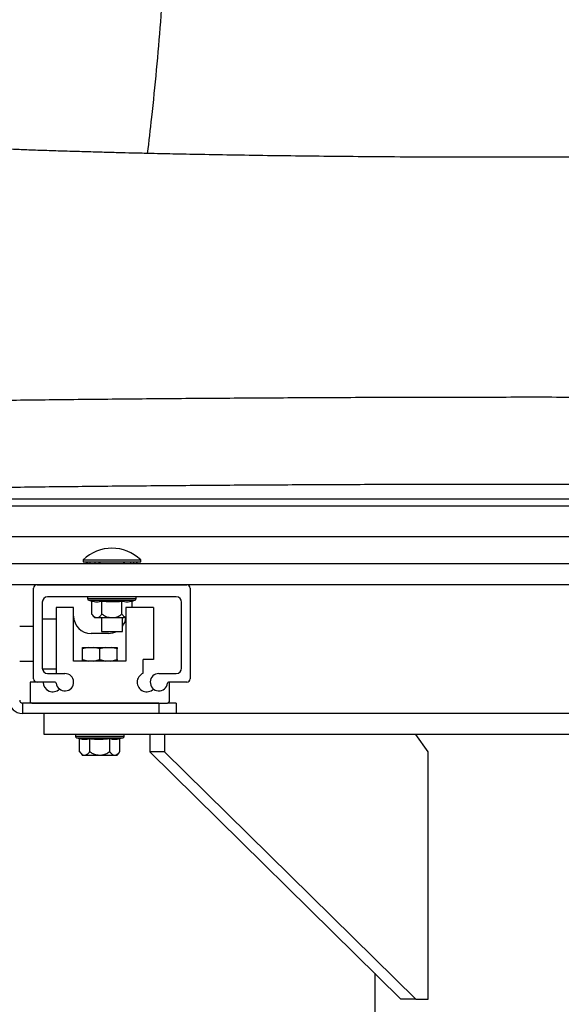
# Model space of a CAD drawing. Units: millimetres. Extents: x 0 to 297, y 0 to 210.
# Drawn here: x 36 to 44, y 117 to 131 of the extents above; entities that cross this region are included whole.
import ezdxf

# ---------------------------------------------------------------- set-up
doc = ezdxf.new("R2010")
doc.units = ezdxf.units.MM
doc.linetypes.add('SLD-Solid', pattern=[0])

msp = doc.modelspace()

# ---------------------------------------------------------------- linework, layer by layer
at = {"color": 7, "linetype": 'SLD-Solid', "lineweight": 25}
for p, q in [((53.9224404, 124.0397352), (33.2971633, 124.0397352)), ((53.9224404, 123.9397684), (33.2971633, 123.9397684)), ((35.5349232, 123.5021484), (51.684399, 123.5021484)), ((37.1710519, 123.168174), (37.1710519, 123.1419679)), ((37.1710519, 123.168174), (37.5848019, 123.168174)), ((37.5848019, 123.168174), (37.9985519, 123.168174)), ((37.9985519, 123.1419679), (37.9985519, 123.168174)), ((54.8098019, 123.1119679), (32.4098019, 123.1119679)), ((37.1710519, 123.1419679), (37.9985519, 123.1419679)), ((37.2218019, 123.1119679), (37.2218019, 123.1419679)), ((37.2402451, 123.1119679), (37.2402451, 123.1419679)), ((37.2704346, 123.1119679), (37.2704346, 123.1419679)), ((37.3435246, 123.1119679), (37.3435246, 123.1419679)), ((37.4033019, 123.1119679), (37.4033019, 123.1419679)), ((37.4147812, 123.1119679), (37.4147812, 123.1419679)), ((37.7547812, 123.1119679), (37.7547812, 123.1419679)), ((37.7663019, 123.1119679), (37.7663019, 123.1419679)), ((37.8560108, 123.1119679), (37.8560108, 123.1419679)), ((37.8991691, 123.1119679), (37.8991691, 123.1419679)), ((37.9403143, 123.1119679), (37.9403143, 123.1419679)), ((37.9478019, 123.1119679), (37.9478019, 123.1419679)), ((54.8098019, 122.8119679), (32.4098019, 122.8119679)), ((36.4598019, 121.4619487), (36.4598019, 122.7619679)), ((36.5098019, 122.8119679), (38.6598019, 122.8119679)), ((38.7098019, 122.7619679), (38.7098019, 121.4619487)), ((38.5098019, 122.6369679), (36.6598019, 122.6369679)), ((37.2348019, 122.6369679), (37.2348019, 122.6122678)), ((37.2535549, 122.5880609), (37.2961267, 122.5770746)), ((37.873477, 122.5770746), (37.9160488, 122.5880609)), ((37.9348019, 122.6122678), (37.9348019, 122.6369679)), ((36.5848019, 122.5619679), (36.5848019, 121.6119487)), ((37.0348019, 122.4869487), (36.7837602, 122.4869487)), ((36.7837602, 122.4869487), (36.7837602, 121.5404374)), ((37.0348019, 121.7119487), (37.0348019, 122.4869487)), ((37.2961267, 122.3856192), (37.2961267, 122.5770746)), ((37.4404643, 122.3856192), (37.4404643, 122.5770746)), ((37.7291394, 122.3856192), (37.7291394, 122.5770746)), ((37.7848019, 122.4869487), (37.7848019, 121.7119487)), ((38.1837602, 122.4869487), (37.7848019, 122.4869487)), ((37.873477, 122.4869487), (37.873477, 122.5770746)), ((38.1837602, 122.4869487), (38.1837602, 121.7369487)), ((38.5848019, 121.6119487), (38.5848019, 122.5619679)), ((36.7837602, 122.3179679), (36.5848019, 122.3179679)), ((37.2961267, 122.3856192), (37.2991588, 122.388532)), ((37.2991588, 122.388532), (37.2991105, 122.388532)), ((37.7835506, 122.3369679), (37.3385108, 122.3369679)), ((37.4348019, 122.3369679), (37.4348019, 122.1419679)), ((37.4374322, 122.388532), (37.4404643, 122.3856192)), ((37.4404643, 122.3856192), (37.4465284, 122.388532)), ((37.7230753, 122.388532), (37.7291394, 122.3856192)), ((37.7291394, 122.3856192), (37.7321715, 122.388532)), ((37.7348019, 122.1419679), (37.7348019, 122.3369679)), ((36.4598019, 122.2119679), (36.2598019, 122.2119679)), ((37.5348019, 122.1119487), (37.2848019, 122.1119487)), ((37.4348019, 122.1419679), (37.5848019, 122.1419679)), ((37.5848019, 122.1419679), (37.7348019, 122.1419679)), ((37.2465401, 121.9119487), (37.1598019, 121.8893279)), ((37.1598019, 121.9119487), (37.2465401, 121.9119487)), ((37.1598019, 121.7395413), (37.1598019, 121.8893279)), ((37.2465401, 121.9119487), (37.3230636, 121.9119487)), ((37.4098019, 121.8893279), (37.3230636, 121.9119487)), ((37.3230636, 121.9119487), (37.4965401, 121.9119487)), ((37.4965401, 121.9119487), (37.4098019, 121.8893279)), ((37.4098019, 121.7395413), (37.4098019, 121.8893279)), ((37.4965401, 121.9119487), (37.5730636, 121.9119487)), ((37.6598019, 121.8893279), (37.5730636, 121.9119487)), ((37.5730636, 121.9119487), (37.6598019, 121.9119487)), ((37.6598019, 121.7395413), (37.6598019, 121.8893279)), ((37.1598019, 121.7395413), (37.2493889, 121.7119487)), ((37.3202148, 121.7119487), (37.4098019, 121.7395413)), ((37.4098019, 121.7395413), (37.4993889, 121.7119487)), ((37.5702148, 121.7119487), (37.6598019, 121.7395413)), ((38.1837602, 121.7369487), (38.0337602, 121.7369487)), ((38.0337602, 121.5396241), (38.0337602, 121.7369487)), ((36.2598019, 121.7119679), (36.4598019, 121.7119679)), ((36.5850407, 121.6059679), (36.7837602, 121.6059679)), ((37.7848019, 121.7119487), (37.0348019, 121.7119487)), ((36.6598019, 121.5369487), (36.9098019, 121.5369487)), ((36.7837602, 121.5404374), (36.7920841, 121.5369487)), ((38.2598019, 121.5369487), (38.5098019, 121.5369487)), ((36.4098019, 121.4119487), (36.4098019, 121.1369487)), ((36.5098019, 121.4119487), (36.4098019, 121.4119487)), ((36.7706078, 121.4119487), (36.5098019, 121.4119487)), ((38.6598019, 121.4119487), (38.398996, 121.4119487)), ((38.4098019, 121.1369487), (38.4098019, 121.4119487)), ((36.2998019, 121.1119487), (36.2998019, 120.9619487)), ((38.2598019, 121.1119487), (36.2998019, 121.1119487)), ((36.4348019, 121.1119487), (38.3848019, 121.1119487)), ((38.2598019, 121.1119487), (38.2598019, 120.9619487)), ((38.5098019, 121.1119487), (38.3848019, 121.1119487)), ((38.5098019, 121.1119487), (38.5098019, 120.9619487)), ((38.2598019, 120.9619487), (36.2998019, 120.9619487)), ((36.6098019, 120.6619487), (36.6098019, 120.9619487)), ((38.4966562, 120.9619487), (38.2598019, 120.9619487)), ((48.7229475, 120.9619487), (38.4966562, 120.9619487)), ((50.6098019, 120.6619487), (36.6098019, 120.6619487)), ((37.0598019, 120.6619487), (37.0598019, 120.6372486)), ((37.0785549, 120.6130417), (37.1211267, 120.6020554)), ((37.1211267, 120.4106), (37.1211267, 120.6020554)), ((37.2654643, 120.4106), (37.2654643, 120.6020554)), ((37.5541394, 120.4106), (37.5541394, 120.6020554)), ((37.698477, 120.6020554), (37.7410488, 120.6130417)), ((37.698477, 120.4106), (37.698477, 120.6020554)), ((37.7598019, 120.6372486), (37.7598019, 120.6619487)), ((38.1297243, 120.6619487), (38.1297243, 120.4119487)), ((38.3418563, 120.6619487), (38.3418563, 120.4119487)), ((42.1248776, 120.4119487), (41.9481009, 120.6619487)), ((37.1211267, 120.4106), (37.1241588, 120.4135128)), ((37.1241588, 120.4135128), (37.1241105, 120.4135128)), ((37.6560929, 120.3619487), (37.1635108, 120.3619487)), ((37.2624322, 120.4135128), (37.2654643, 120.4106)), ((37.2654643, 120.4106), (37.2715284, 120.4135128)), ((37.5480753, 120.4135128), (37.5541394, 120.4106)), ((37.5541394, 120.4106), (37.5571715, 120.4135128)), ((37.6954449, 120.4135128), (37.698477, 120.4106)), ((37.6954449, 120.4135128), (37.6954932, 120.4135128)), ((38.3418563, 120.4119487), (38.1297243, 120.4119487)), ((38.1297243, 120.4119487), (41.7359689, 116.8619487)), ((38.3418563, 120.4119487), (41.9481009, 116.8619487)), ((42.1248776, 116.8619487), (42.1248776, 120.4119487)), ((41.3598019, 117.2322489), (41.3598019, 116.2617758)), ((41.9481009, 116.8619487), (41.7359689, 116.8619487)), ((41.9481009, 116.8619487), (42.1248776, 116.8619487))]:
    msp.add_line(p, q, dxfattribs=at)
at = {"color": 8, "linetype": 'SLD-Solid', "lineweight": 25}
for p, q in [((37.2348019, 122.6122678), (37.9348019, 122.6122678)), ((37.2535549, 122.5880609), (37.9160488, 122.5880609)), ((37.0598019, 120.6372486), (37.7598019, 120.6372486)), ((37.0785549, 120.6130417), (37.7410488, 120.6130417))]:
    msp.add_line(p, q, dxfattribs=at)
at = {"color": 7, "linetype": 'SLD-Solid', "lineweight": 25}
for centre, radius, start, end in [((37.5848019, 122.7419537), 0.5940142, 45.85056037, 134.14943963), ((36.5098019, 122.7619679), 0.05, 90, 180), ((38.6598019, 122.7619679), 0.05, 0, 90), ((36.6598019, 122.5619679), 0.075, 90, 180), ((37.2598019, 122.6122678), 0.025, 180, 255.5297059), ((37.9098019, 122.6122678), 0.025, 284.4702941, 0), ((38.5098019, 122.5619679), 0.075, 0, 90), ((37.2848019, 122.3619487), 0.25, 180, 270), ((37.4876905, 122.4917915), 0.2149998, 208.70351753, 226.06360557), ((37.5348019, 122.3619487), 0.25, 323.13010235, 354.26524539), ((37.5348019, 122.3619487), 0.25, 270, 298.3668857), ((36.6598019, 121.6119487), 0.075, 180, 270), ((38.5098019, 121.6119487), 0.075, 270, 0), ((36.5098019, 121.4619487), 0.05, 180, 270), ((36.9098019, 121.4119487), 0.125, 186.15063983, 90), ((38.0848019, 121.4119487), 0.1375, 111.79039137, 314.79281765), ((38.2598019, 121.4119487), 0.125, 90, 353.84936017), ((38.6598019, 121.4619487), 0.05, 270, 0), ((36.7348019, 121.4119487), 0.1375, 180, 314.79283826), ((36.7706078, 121.3969487), 0.015, 6.15063983, 90), ((38.398996, 121.3969487), 0.015, 90, 173.84936017), ((36.2998019, 121.1519487), 0.19, 180, 270), ((36.2998019, 121.1519487), 0.04, 180, 270), ((36.4348019, 121.1369487), 0.025, 180, 270), ((38.3848019, 121.1369487), 0.025, 270, 0), ((37.0848019, 120.6372486), 0.025, 180, 255.5297059), ((37.7348019, 120.6372486), 0.025, 284.4702941, 0), ((37.3126905, 120.5167723), 0.2149998, 208.70351753, 226.06360557), ((37.5069133, 120.5167723), 0.2149998, 313.93639443, 331.29648247)]:
    msp.add_arc(centre, radius, start, end, dxfattribs=at)
for points, knots in [([(38.0979924, 129.0046099), (38.1181984, 129.1769157), (38.1643914, 129.5708261), (38.2287238, 130.2033087), (38.2878768, 130.8921815), (38.3320271, 131.5824293), (38.3587169, 132.2687784), (38.3615469, 133.0763728), (38.3439564, 134.006642), (38.3028227, 135.0618077), (38.2452032, 136.1127453), (38.1766273, 137.1569773), (38.1026259, 138.1859884), (38.0291674, 139.196719), (37.9668936, 140.0771752), (37.9356223, 140.615743), (37.9232188, 140.8293618)], [0, 0, 0, 0, 0.0456998182, 0.1044748921, 0.1626525763, 0.2200779014, 0.2766484592, 0.332397624, 0.4197316121, 0.5073252049, 0.5951126741, 0.6830123813, 0.7709347744, 0.8572227065, 0.9433684866, 1, 1, 1, 1]), ([(52.5668813, 129.2291466), (52.5224515, 129.2207258), (52.4431122, 129.2056886), (52.3351029, 129.1880491), (52.2533307, 129.1756419), (52.1872128, 129.1662057), (52.1269993, 129.1580315), (52.0351751, 129.146205), (51.9072392, 129.1311976), (51.7296819, 129.1131544), (51.5258146, 129.0956802), (51.2892944, 129.079434), (51.022684, 129.0654444), (50.7328565, 129.0559996), (50.4186907, 129.0464935), (50.0809045, 129.0367276), (49.7087883, 129.0266165), (49.3080811, 129.0163739), (48.9060581, 129.0066933), (48.5304871, 128.998326), (48.2011791, 128.9915323), (47.9178269, 128.9861409), (47.6872761, 128.9821206), (47.5067823, 128.9792508), (47.379675, 128.9774484), (47.291131, 128.9763305), (47.2191484, 128.9756775), (47.1327225, 128.9749503), (46.9899718, 128.9732429), (46.7908514, 128.9708483), (46.5263516, 128.967706), (46.2181318, 128.9643073), (45.8692752, 128.9608366), (45.4834487, 128.957487), (45.0507604, 128.9543626), (44.5874131, 128.9517725), (44.1149503, 128.9499555), (43.5529774, 128.9487593), (42.9181159, 128.9488191), (42.222877, 128.9507633), (41.5802866, 128.9542239), (40.9857065, 128.9588929), (40.426165, 128.9646313), (39.8881165, 128.9714663), (39.3663427, 128.9793958), (38.9550453, 128.9866852), (38.65517, 128.9925433), (38.4639725, 128.9964808), (38.2812776, 129.0004281), (38.0880317, 129.0047983), (37.8853336, 129.0096205), (37.6656166, 129.0151289), (37.4346856, 129.0212264), (37.179586, 129.0283654), (36.9144117, 129.0362198), (36.6484777, 129.0447161), (36.4015402, 129.0525578), (36.1803259, 129.0625976), (35.9961051, 129.0732223), (35.8373023, 129.0840858), (35.7010762, 129.0947817), (35.5689509, 129.1064519), (35.4377084, 129.1193766), (35.3018514, 129.1343489), (35.1646286, 129.1512127), (35.0168818, 129.1715273), (34.8492309, 129.1972675), (34.7323069, 129.219247), (34.6680171, 129.2313323)], [0, 0, 0, 0, 0.0118585759, 0.0211760821, 0.0278349293, 0.0324485069, 0.0370058641, 0.0416395923, 0.0527404922, 0.0637782927, 0.0767350602, 0.0908379868, 0.1061552094, 0.1230082003, 0.1397254588, 0.1580292635, 0.1779701906, 0.1995939325, 0.2219468739, 0.2417431782, 0.2591583329, 0.2741473072, 0.286676903, 0.2957794166, 0.3028956016, 0.3071033906, 0.3101237474, 0.3152312057, 0.3223135769, 0.3334162011, 0.3474847518, 0.3645686219, 0.3824042085, 0.4027021154, 0.4254830226, 0.4505924929, 0.4756399243, 0.4998276841, 0.5390166696, 0.5755626144, 0.6093893035, 0.6404663989, 0.6696679614, 0.6981688303, 0.7259516259, 0.7527207667, 0.7637014426, 0.7739234617, 0.7833927633, 0.7930981396, 0.8051514149, 0.8162910786, 0.8288692877, 0.8428522693, 0.8580603834, 0.8723799827, 0.8867590903, 0.8991738838, 0.9096735626, 0.9183209194, 0.9271649358, 0.9345683192, 0.9428453841, 0.9516963212, 0.960929899, 0.9710675934, 0.9840917212, 1, 1, 1, 1]), ([(53.6080838, 125.418911), (53.3467499, 125.4236423), (52.8241317, 125.433104), (52.0024325, 125.4458269), (51.1564527, 125.4574197), (50.2858735, 125.4677451), (49.3943398, 125.4767963), (48.4844113, 125.4845379), (47.5281767, 125.4911612), (46.5270891, 125.4964825), (45.4834464, 125.5003122), (44.4327089, 125.5024687), (43.3787269, 125.5029442), (42.3256892, 125.5017367), (41.2775481, 125.4988509), (40.238333, 125.4942978), (39.2120864, 125.4880949), (38.2026089, 125.4802661), (37.2198861, 125.4708961), (36.2667853, 125.4600607), (35.3473813, 125.4478015), (34.4558277, 125.4342163), (33.890678, 125.424013), (33.6080838, 125.418911)], [0, 0, 0, 0, 0.0448029048, 0.0895972922, 0.1344067532, 0.1792008029, 0.224004709, 0.2688065991, 0.3136013801, 0.3628892677, 0.4121607693, 0.4614482379, 0.5107216037, 0.5600048098, 0.6092831033, 0.6585596422, 0.7078444894, 0.7571169949, 0.8064049827, 0.8547968949, 0.9032041595, 0.9515987725, 1, 1, 1, 1]), ([(53.6080838, 124.1693265), (53.3467499, 124.1740578), (52.8241317, 124.1835195), (52.0024325, 124.1962424), (51.1564527, 124.2078353), (50.2858735, 124.2181606), (49.3943398, 124.2272118), (48.4844113, 124.2349534), (47.5281767, 124.2415767), (46.5270891, 124.246898), (45.4834464, 124.2507277), (44.4327089, 124.2528843), (43.3787269, 124.2533597), (42.3256892, 124.2521523), (41.2775481, 124.2492664), (40.238333, 124.2447133), (39.2120864, 124.2385105), (38.2026089, 124.2306816), (37.2198861, 124.2213116), (36.2667853, 124.2104762), (35.3473813, 124.198217), (34.4558277, 124.1846319), (33.890678, 124.1744285), (33.6080838, 124.1693265)], [0, 0, 0, 0, 0.04480290484, 0.08959729223, 0.1344067532, 0.17920080287, 0.22400470897, 0.26880659915, 0.31360138012, 0.36288926772, 0.41216076931, 0.46144823786, 0.51072160368, 0.56000480977, 0.60928310332, 0.65855964216, 0.70784448935, 0.75711699489, 0.8064049827, 0.85479689488, 0.90320415953, 0.95159877252, 1, 1, 1, 1]), ([(37.2961267, 122.5770746), (37.3199679, 122.5721139), (37.3680773, 122.5621038), (37.4161929, 122.5720549), (37.4404643, 122.5770746)], [0, 0, 0, 0, 0.49556043542, 1, 1, 1, 1]), ([(37.4404643, 122.5770746), (37.5247604, 122.5708189), (37.6213394, 122.5636516), (37.7169763, 122.5755601), (37.7291394, 122.5770746)], [0, 0, 0, 0, 0.8728196206, 1, 1, 1, 1]), ([(37.7291394, 122.5770746), (37.7529806, 122.5721139), (37.80109, 122.5621038), (37.8492056, 122.5720549), (37.873477, 122.5770746)], [0, 0, 0, 0, 0.4955604354, 1, 1, 1, 1]), ([(37.2991588, 122.388532), (37.3081236, 122.3760978), (37.3259948, 122.3513105), (37.3603714, 122.3380846), (37.3948745, 122.3428463), (37.4217668, 122.3636027), (37.4338716, 122.3828658), (37.4374322, 122.388532)], [0, 0, 0, 0, 0.2176235404, 0.4338268032, 0.6889281166, 0.9084988027, 1, 1, 1, 1]), ([(37.4465284, 122.388532), (37.4513776, 122.3845472), (37.4699244, 122.3693063), (37.5113663, 122.3493861), (37.5546007, 122.3413254), (37.6050667, 122.339959), (37.655097, 122.3474058), (37.7006414, 122.3697092), (37.7197091, 122.3857076), (37.7230753, 122.388532)], [0, 0, 0, 0, 0.0631140925, 0.2413953132, 0.4551994257, 0.5003349303, 0.7495774743, 0.9557900079, 1, 1, 1, 1]), ([(37.7321715, 122.388532), (37.7410986, 122.3756917), (37.7570195, 122.3527922), (37.7763224, 122.3469397), (37.7848019, 122.3443688)], [0, 0, 0, 0, 0.5607195096, 1, 1, 1, 1]), ([(37.1598019, 121.8893279), (37.1598019, 121.8928058), (37.1598019, 121.9030577), (37.1598019, 121.9084113), (37.1598019, 121.9119487)], [0, 0, 0, 0, 0.339251233, 1, 1, 1, 1]), ([(37.6598019, 121.9119487), (37.6598019, 121.9096472), (37.6598019, 121.9063672), (37.6598019, 121.8981729), (37.6598019, 121.8927544), (37.6598019, 121.8893279)], [0, 0, 0, 0, 0.4637231052, 0.6608675387, 1, 1, 1, 1]), ([(37.1598019, 121.7119487), (37.1598019, 121.7146752), (37.1598019, 121.7185837), (37.1598019, 121.7286371), (37.1598019, 121.7353286), (37.1598019, 121.7395413)], [0, 0, 0, 0, 0.4607515167, 0.6605186016, 1, 1, 1, 1]), ([(37.6598019, 121.7395413), (37.6598019, 121.7352597), (37.6598019, 121.7226541), (37.6598019, 121.7162064), (37.6598019, 121.7119487)], [0, 0, 0, 0, 0.3396634532, 1, 1, 1, 1]), ([(37.1211267, 120.6020554), (37.1449679, 120.5970948), (37.1930773, 120.5870846), (37.2411929, 120.5970357), (37.2654643, 120.6020554)], [0, 0, 0, 0, 0.4955604354, 1, 1, 1, 1]), ([(37.2654643, 120.6020554), (37.2776274, 120.6005409), (37.3732643, 120.5886325), (37.4698433, 120.5957997), (37.5541394, 120.6020554)], [0, 0, 0, 0, 0.1271803794, 1, 1, 1, 1]), ([(37.5541394, 120.6020554), (37.5779806, 120.5970948), (37.62609, 120.5870846), (37.6742056, 120.5970357), (37.698477, 120.6020554)], [0, 0, 0, 0, 0.4955604354, 1, 1, 1, 1]), ([(37.1241588, 120.4135128), (37.1331236, 120.4010786), (37.1509948, 120.3762913), (37.1853714, 120.3630654), (37.2198745, 120.3678272), (37.2467668, 120.3885835), (37.2588716, 120.4078466), (37.2624322, 120.4135128)], [0, 0, 0, 0, 0.21762354041, 0.43382680325, 0.68892811658, 0.90849880269, 1, 1, 1, 1]), ([(37.2715284, 120.4135128), (37.2763776, 120.409528), (37.2949244, 120.3942871), (37.3363663, 120.3743669), (37.3796007, 120.3663063), (37.4300667, 120.3649398), (37.480097, 120.3723866), (37.5256414, 120.39469), (37.5447091, 120.4106884), (37.5480753, 120.4135128)], [0, 0, 0, 0, 0.0631140925, 0.2413953132, 0.4551994257, 0.5003349303, 0.7495774743, 0.9557900079, 1, 1, 1, 1]), ([(37.5571715, 120.4135128), (37.5661363, 120.4010786), (37.5840075, 120.3762913), (37.6183841, 120.3630654), (37.6528872, 120.3678272), (37.6797795, 120.3885835), (37.6918843, 120.4078466), (37.6954449, 120.4135128)], [0, 0, 0, 0, 0.2176235404, 0.4338268032, 0.6889281166, 0.9084988027, 1, 1, 1, 1])]:
    msp.add_open_spline(points, degree=3, knots=knots, dxfattribs=at)

doc.saveas('drawing.dxf')
